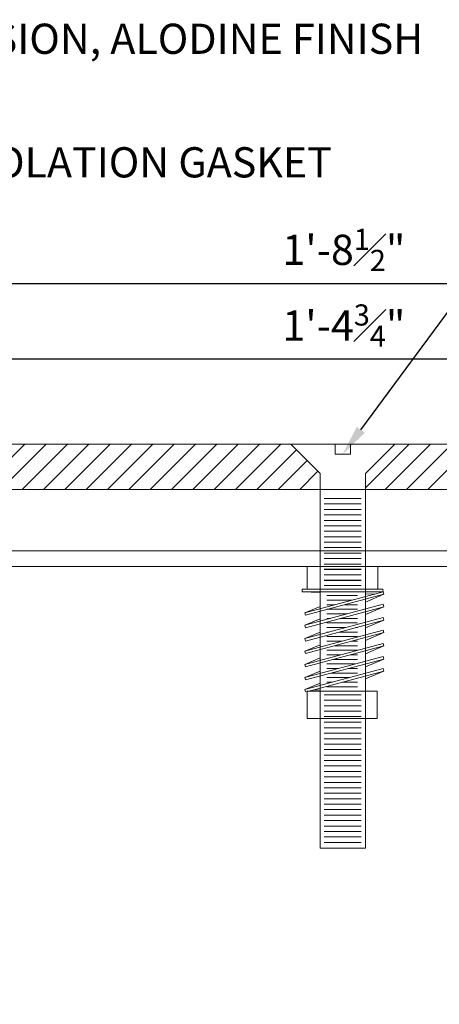
# Model space of a CAD drawing. Units: inches. Extents: x 232.8 to 282.2, y 19.8 to 40.6.
# Drawn here: x 250.4 to 253.8, y 32.5 to 40.6 of the extents above; entities that cross this region are included whole.
import ezdxf
from ezdxf import colors
from ezdxf.entities.mleader import LeaderData, LeaderLine
from ezdxf.math import Vec2, Vec3

# ---------------------------------------------------------------- set-up
doc = ezdxf.new("R2010")
doc.units = ezdxf.units.IN
doc.header["$MEASUREMENT"] = 0
for name, color, linetype, lineweight in [('Dim - Thin', 1, 'Continuous', 5), ('Hatch - Medium', 5, 'Continuous', 9), ('Object - Regular', 250, 'Continuous', 15)]:
    doc.layers.add(name, color=color, linetype=linetype, lineweight=lineweight)
doc.styles.add('ARCHITXT', font='arial-narrow_[allfont.net].ttf')
doc.dimstyles.new('002', dxfattribs={"dimscale": 2, "dimtxt": 0.125, "dimasz": 0.05, "dimexe": 0.1, "dimexo": 0.05, "dimgap": 0.05, "dimtad": 1, "dimdec": 4, "dimzin": 3, "dimdsep": 46, "dimlunit": 4, "dimtxsty": 'ARCHITXT', "dimblk1": 'ARCHTICK', "dimblk2": 'ARCHTICK', "dimsah": 1, "dimcen": 0.05, "dimdle": 0.05, "dimclrd": 256, "dimclre": 256, "dimclrt": 256, "dimadec": 0, "dimazin": 0, "dimtfac": 0.7, "dimtdec": 4, "dimtofl": 0, "dimtmove": 0, "dimatfit": 3, "dimldrblk": 'ARCHTICK', "dimfxl": 1, "dimtfillclr": 7, "dimfrac": 1, "dimtolj": 1, "dimtzin": 0, "dimarcsym": 0})
pattern_1 = [(45, (1.15324, 0), (-0.08838835, 0.08838835), [])]

# ---------------------------------------------------------------- blocks, each defined once
blk = doc.blocks.new('_ArchTick')
at = {"color": 0, "linetype": 'ByBlock', "const_width": 0.15}
blk.add_lwpolyline([(-0.5, -0.5), (0.5, 0.5)], dxfattribs=at)
blk = doc.blocks.new('*D90')
at = {"layer": 'Defpoints', "color": 0, "transparency": 16777216}
for p in [(261.4148, 37.8259), (244.6824, 36.9333), (261.4148, 36.9333)]:
    blk.add_point(p, dxfattribs=at)
at = {"layer": 'Dim - Thin', "lineweight": -2, "transparency": 16777216}
for p, q in [((244.6824, 37.0333), (244.6824, 38.0259)), ((261.4148, 37.0333), (261.4148, 38.0259)), ((244.5824, 37.8259), (261.5148, 37.8259))]:
    blk.add_line(p, q, dxfattribs=at)
at = {"layer": 'Dim - Thin', "lineweight": -2, "transparency": 16777216, "xscale": 0.1, "yscale": 0.1, "zscale": 0.1, "rotation": 180}
blk.add_blockref('_ArchTick', (244.6824, 37.8259), dxfattribs=at)
at = {"layer": 'Dim - Thin', "lineweight": -2, "transparency": 16777216, "xscale": 0.1, "yscale": 0.1, "zscale": 0.1}
blk.add_blockref('_ArchTick', (261.4148, 37.8259), dxfattribs=at)
at = {"layer": 'Dim - Thin', "transparency": 16777216, "insert": (253.0486, 38.1027), "char_height": 0.25, "attachment_point": 5, "style": 'ARCHITXT'}
blk.add_mtext('\\A1;1\'-4{\\H0.7x;\\S3#4;}"', dxfattribs=at)
blk = doc.blocks.new('*D91')
at = {"layer": 'Defpoints', "color": 0, "transparency": 16777216}
for p in [(263.2986, 38.4513), (242.7986, 36.9299), (263.2986, 36.9299)]:
    blk.add_point(p, dxfattribs=at)
at = {"layer": 'Dim - Thin', "lineweight": -2, "transparency": 16777216}
for p, q in [((242.7986, 37.0299), (242.7986, 38.6513)), ((263.2986, 37.0299), (263.2986, 38.6513)), ((242.6986, 38.4513), (263.3986, 38.4513))]:
    blk.add_line(p, q, dxfattribs=at)
at = {"layer": 'Dim - Thin', "lineweight": -2, "transparency": 16777216, "xscale": 0.1, "yscale": 0.1, "zscale": 0.1, "rotation": 180}
blk.add_blockref('_ArchTick', (242.7986, 38.4513), dxfattribs=at)
at = {"layer": 'Dim - Thin', "lineweight": -2, "transparency": 16777216, "xscale": 0.1, "yscale": 0.1, "zscale": 0.1}
blk.add_blockref('_ArchTick', (263.2986, 38.4513), dxfattribs=at)
at = {"layer": 'Dim - Thin', "transparency": 16777216, "insert": (253.0486, 38.7291), "char_height": 0.25, "attachment_point": 5, "style": 'ARCHITXT'}
blk.add_mtext('\\A1;1\'-8{\\H0.7x;\\S1#2;}"', dxfattribs=at)

msp = doc.modelspace()

# ---------------------------------------------------------------- hatches: boundary and pattern name
at = {"layer": 'Hatch - Medium'}
h = msp.add_hatch(dxfattribs=at)
h.set_pattern_fill('ANSI31', color=256)
h.set_pattern_definition(pattern_1)
h.paths.add_polyline_path([(252.85223, 36.74576), (252.85223, 36.87884), (252.61009, 37.12076), (245.11544, 37.12076), (244.68243, 36.87076), (244.68243, 36.74576)])
h = msp.add_hatch(dxfattribs=at)
h.set_pattern_fill('ANSI31', color=256)
h.set_pattern_definition(pattern_1)
h.paths.add_polyline_path([(261.41486, 36.74576), (261.41482, 36.87075), (260.98179, 37.12076), (253.46937, 37.12076), (253.22723, 36.87884), (253.22723, 36.74576)])
h = msp.add_hatch(dxfattribs=at)
h.set_pattern_fill('ANSI36', color=256, scale=0.75)
h.set_pattern_definition([(45, (1.15324, -1.49786), (0.049718446, 0.182300967), [0.234375, -0.046875, 0, -0.046875])])
h.paths.add_polyline_path([(249.04865, 34.52144), (249.0552, 34.51964), (249.06114, 34.52551), (249.05342, 34.55502), (249.08284, 34.54695), (249.08878, 34.55281), (249.08106, 34.58233), (249.11048, 34.57425), (249.11642, 34.58011), (249.1087, 34.60963), (249.13812, 34.60155), (249.14406, 34.60742), (249.13634, 34.63693), (249.16576, 34.62885), (249.1717, 34.63472), (249.16399, 34.66423), (249.1934, 34.65616), (249.19934, 34.66202), (249.19163, 34.69154), (249.22104, 34.68346), (249.22698, 34.68932), (249.21927, 34.71884), (249.24868, 34.71076), (249.25518, 34.71718), (249.24747, 34.74669), (249.27688, 34.73862), (249.27986, 34.74156), (249.04865, 34.97278)])
h.paths.add_polyline_path([(249.50023, 34.50705, 0.4142136), (249.50023, 34.52119), (249.39318, 34.62824), (249.36183, 34.63685), (249.35533, 34.63044), (249.36305, 34.60092), (249.33363, 34.609), (249.32769, 34.60313), (249.33541, 34.57362), (249.30599, 34.58169), (249.30005, 34.57583), (249.30777, 34.54631), (249.27835, 34.55439), (249.27241, 34.54853), (249.28013, 34.51901), (249.25071, 34.52709), (249.24477, 34.52122), (249.25249, 34.49171), (249.22307, 34.49979), (249.21713, 34.49392), (249.22484, 34.46441), (249.19543, 34.47248), (249.18949, 34.46662), (249.1972, 34.4371), (249.16779, 34.44518), (249.16185, 34.43932), (249.16956, 34.4098), (249.14015, 34.41788), (249.13421, 34.41201), (249.14192, 34.3825), (249.1125, 34.39057), (249.1068, 34.38494), (249.11451, 34.35542), (249.08509, 34.3635), (249.07916, 34.35763), (249.08687, 34.32812), (249.05745, 34.3362), (249.05152, 34.33033), (249.05923, 34.30082), (249.04865, 34.30372), (249.04865, 34.0789, -0.4142136), (249.05865, 34.0889), (249.08208, 34.0889)])
h.paths.add_polyline_path([(249.13385, 33.9639), (249.05865, 33.9639, -0.4142136), (249.04865, 33.9739), (249.04865, 33.03935, -0.3152988), (249.05523, 33.04875), (249.43691, 33.18767, 0.4613647), (249.44223, 33.20192)])
h.paths.add_polyline_path([(257.04865, 34.97503), (256.81743, 34.74381), (256.82041, 34.74086), (256.84983, 34.74894), (256.84211, 34.71943), (256.84861, 34.71301), (256.87803, 34.72109), (256.87031, 34.69157), (256.87625, 34.68571), (256.90567, 34.69378), (256.89795, 34.66427), (256.90389, 34.6584), (256.93331, 34.66648), (256.92559, 34.63697), (256.93153, 34.6311), (256.96095, 34.63918), (256.95323, 34.60966), (256.95917, 34.6038), (256.98859, 34.61187), (256.98088, 34.58236), (256.98681, 34.5765), (257.01623, 34.58457), (257.00852, 34.55506), (257.01445, 34.54919), (257.04865, 34.55858)])
h.paths.add_polyline_path([(257.01042, 34.33037), (257.01814, 34.35988), (257.0122, 34.36574), (256.98278, 34.35767), (256.9905, 34.38718), (256.98479, 34.39282), (256.95537, 34.38474), (256.96309, 34.41426), (256.95715, 34.42012), (256.92773, 34.41205), (256.93544, 34.44156), (256.92951, 34.44743), (256.90009, 34.43935), (256.9078, 34.46887), (256.90187, 34.47473), (256.87245, 34.46665), (256.88016, 34.49617), (256.87423, 34.50203), (256.84481, 34.49396), (256.85252, 34.52347), (256.84658, 34.52934), (256.81717, 34.52126), (256.82488, 34.55077), (256.81894, 34.55664), (256.78953, 34.54856), (256.79724, 34.57808), (256.7913, 34.58394), (256.76189, 34.57586), (256.7696, 34.60538), (256.76366, 34.61124), (256.73424, 34.60317), (256.74196, 34.63268), (256.73546, 34.6391), (256.70411, 34.63049), (256.59706, 34.52344, 0.4142136), (256.59706, 34.5093), (257.01522, 34.09114), (257.03865, 34.09114, -0.4142136), (257.04865, 34.08114), (257.04865, 34.30597), (257.03806, 34.30306), (257.04578, 34.33258), (257.03984, 34.33844)])
h.paths.add_polyline_path([(257.04865, 33.97614, -0.4142136), (257.03865, 33.96614), (256.96344, 33.96614), (256.65414, 33.2019, 0.3888787), (256.66038, 33.18991), (257.04865, 33.0486)])

# ---------------------------------------------------------------- linework, layer by layer
at = {"layer": 'Object - Regular'}
for p, q in [((249.00971, 36.23901), (257.08759, 36.23901)), ((249.00945, 36.10964), (257.08785, 36.10964))]:
    msp.add_line(p, q, dxfattribs=at)
for points in [[(261.4148, 36.87076), (260.98179, 37.12076), (245.11544, 37.12076), (244.68243, 36.87076), (244.68243, 36.74576), (261.41486, 36.74576), (261.41482, 36.87076)], [(253.22723, 33.77777), (253.22723, 35.84521), (253.22723, 36.87884), (253.46937, 37.12076), (253.10223, 37.12076), (253.10223, 37.03842), (253.03973, 37.03842), (252.97723, 37.03842), (252.97723, 37.12076), (252.61009, 37.12076), (252.85223, 36.87884), (252.85223, 35.84521), (252.85223, 33.77777), (253.22723, 33.77777)], [(253.19049, 36.5357), (252.88486, 36.5357)]]:
    msp.add_lwpolyline(points, dxfattribs=at)
at = {"layer": 'Object - Regular', "lineweight": 9}
for points in [[(253.19049, 36.67121), (252.88486, 36.67121)], [(253.19049, 36.62604), (252.88486, 36.62604)], [(253.19049, 36.58087), (252.88486, 36.58087)], [(253.19049, 36.49053), (252.88486, 36.49053)], [(253.19049, 36.44535), (252.88486, 36.44535)], [(253.19049, 36.40018), (252.88486, 36.40018)], [(253.19049, 36.35501), (252.88486, 36.35501)], [(253.19049, 36.30984), (252.88486, 36.30984)], [(253.19049, 36.26467), (252.88486, 36.26467)], [(253.19049, 36.2195), (252.88486, 36.2195)], [(253.19049, 36.17433), (252.88486, 36.17433)], [(253.19049, 36.12915), (252.88486, 36.12915)], [(253.19049, 36.08553), (252.88486, 36.08553)], [(253.19049, 36.08398), (252.88486, 36.08398)], [(253.19049, 36.04036), (252.88486, 36.04036)], [(253.19049, 36.03881), (252.88486, 36.03881)], [(253.19049, 35.99518), (252.88486, 35.99518)], [(253.19049, 35.99364), (252.88486, 35.99364)], [(253.19049, 35.95001), (252.88486, 35.95001)], [(252.85223, 35.77875), (252.72598, 35.72535), (253.37367, 35.8989), (253.37222, 35.92019), (252.70313, 35.92019), (252.70313, 35.8989), (253.37367, 35.8989), (253.37918, 35.87833), (252.73149, 35.70479), (252.72598, 35.72535)], [(252.85223, 35.89436), (252.70313, 35.8989)], [(253.16268, 35.86738), (252.90756, 35.86738)], [(253.3053, 35.88058), (253.22723, 35.88296)], [(253.37918, 35.87833), (253.22723, 35.8138)], [(253.37918, 35.77526), (253.37367, 35.79583), (252.72598, 35.62228), (252.73149, 35.60172), (253.37918, 35.77526), (253.22723, 35.71073)], [(253.11531, 35.82967), (252.90756, 35.82967)], [(252.9746, 35.79197), (252.90756, 35.79197)], [(253.16268, 35.79197), (253.05685, 35.79197)], [(253.16268, 35.75426), (252.90756, 35.75426)], [(253.07782, 35.71656), (252.90756, 35.71656)], [(253.16268, 35.71656), (253.16008, 35.71656)], [(253.37918, 35.66545), (253.37367, 35.68602), (252.72598, 35.51247), (252.73149, 35.4919), (253.37918, 35.66545), (253.22723, 35.60091)], [(252.85223, 35.67568), (252.72598, 35.62228)], [(252.9371, 35.67885), (252.90756, 35.67885)], [(253.16268, 35.64115), (252.90756, 35.64115)], [(253.16268, 35.67885), (253.01936, 35.67885)], [(253.37918, 35.56104), (253.37367, 35.5816), (252.72598, 35.40805), (252.73149, 35.38749), (253.37918, 35.56104), (253.22723, 35.4965)], [(252.85223, 35.56586), (252.72598, 35.51247)], [(253.0655, 35.60344), (252.90756, 35.60344)], [(252.92478, 35.56574), (252.90756, 35.56574)], [(253.16268, 35.52803), (252.90756, 35.52803)], [(253.16268, 35.56574), (253.00704, 35.56574)], [(253.16268, 35.60344), (253.14776, 35.60344)], [(252.85223, 35.46145), (252.72598, 35.40805)], [(253.03303, 35.49033), (252.90756, 35.49033)], [(253.16268, 35.45262), (252.97457, 35.45262)], [(253.16268, 35.49033), (253.11529, 35.49033)], [(253.37918, 35.45122), (253.22723, 35.38669)], [(253.16268, 35.41492), (252.90756, 35.41492)], [(253.02071, 35.37721), (252.90756, 35.37721)], [(253.16268, 35.37721), (253.10297, 35.37721)], [(252.72598, 35.19001), (252.73149, 35.16945), (253.37918, 35.343), (253.37367, 35.36356), (252.72598, 35.19001), (252.85223, 35.24341)], [(252.85223, 35.35164), (252.72598, 35.29824)], [(253.14318, 35.3018), (252.90756, 35.3018)], [(253.16268, 35.33951), (252.96225, 35.33951)], [(253.37918, 35.343), (253.22723, 35.27846)], [(253.37918, 35.24261), (253.37367, 35.26317), (252.72598, 35.08962), (252.85223, 35.14302)], [(252.73886, 35.07104), (253.37918, 35.24261), (253.22723, 35.17807)], [(253.00246, 35.2641), (252.90756, 35.2641)], [(253.16268, 35.22639), (252.94401, 35.22639)], [(253.16268, 35.2641), (253.08472, 35.2641)], [(253.09568, 35.18869), (252.90756, 35.18869)], [(252.95496, 35.15098), (252.90756, 35.15098)], [(253.16268, 35.15098), (253.03722, 35.15098)], [(252.72598, 35.08962), (252.73096, 35.07104)], [(252.80023, 35.08748), (252.85223, 35.08598)], [(253.19049, 35.04659), (252.88486, 35.04659)], [(253.16268, 35.11328), (252.90756, 35.11328)], [(253.16268, 35.07557), (252.90756, 35.07557)], [(253.19049, 35.00141), (252.88486, 35.00141)], [(253.19049, 35.00141), (252.88486, 35.00141)], [(253.19049, 34.95624), (252.88486, 34.95624)], [(253.19049, 34.91107), (252.88486, 34.91107)], [(253.19049, 34.8659), (252.88486, 34.8659)], [(253.19049, 34.8659), (252.88486, 34.8659)], [(253.19049, 34.81918), (252.88486, 34.81918)], [(253.19049, 34.77401), (252.88486, 34.77401)], [(253.19049, 34.72884), (252.88486, 34.72884)], [(253.19049, 34.68367), (252.88486, 34.68367)], [(253.19049, 34.68367), (252.88486, 34.68367)], [(253.19049, 34.6385), (252.88486, 34.6385)], [(253.19049, 34.59333), (252.88486, 34.59333)], [(253.19049, 34.54816), (252.88486, 34.54816)], [(253.19049, 34.50298), (252.88486, 34.50298)], [(253.19049, 34.45781), (252.88486, 34.45781)], [(253.19049, 34.41264), (252.88486, 34.41264)], [(253.19049, 34.36747), (252.88486, 34.36747)], [(253.19049, 34.3223), (252.88486, 34.3223)], [(253.19049, 34.27713), (252.88486, 34.27713)], [(253.19049, 34.23196), (252.88486, 34.23196)], [(253.19049, 34.18678), (252.88486, 34.18678)], [(253.19049, 34.14161), (252.88486, 34.14161)], [(253.19049, 34.09644), (252.88486, 34.09644)], [(253.19049, 34.05127), (252.88486, 34.05127)], [(253.19049, 34.0061), (252.88486, 34.0061)], [(253.19049, 33.96093), (252.88486, 33.96093)], [(253.19049, 33.91576), (252.88486, 33.91576)], [(253.19049, 33.87058), (252.88486, 33.87058)], [(253.19049, 33.82541), (252.88486, 33.82541)]]:
    msp.add_lwpolyline(points, dxfattribs=at)
for points in [[(252.74512, 36.10964), (253.33023, 36.10964), (253.33023, 35.92019), (252.74512, 35.92019)], [(253.37918, 35.45122), (253.37367, 35.47179), (252.72598, 35.29824), (252.73149, 35.27767)], [(253.32446, 34.85072), (252.74578, 34.85072), (252.74578, 35.07557), (253.32446, 35.07557)]]:
    msp.add_lwpolyline(points, close=True, dxfattribs=at)
at = {"layer": 'Object - Regular', "ltscale": 2, "const_width": 0.06}
msp.add_lwpolyline([(249.23143, 34.04459), (249.67573, 32.86064, 0.6599572), (256.42173, 32.86418), (256.86587, 34.04684)], format="xyb", dxfattribs=at)

# ---------------------------------------------------------------- dimensions: what is measured, and where the dimension line sits
at = {"layer": 'Dim - Thin'}
for base, p1, p2, picture, middle in [((263.29865, 38.45126), (242.79865, 36.9299), (263.29865, 36.9299), '*D91', (253.04865, 38.7291)), ((261.4148, 37.82586), (244.68243, 36.93326), (261.4148, 36.93326), '*D90', (253.04862, 38.10271))]:
    dim = msp.add_linear_dim(base=base, p1=p1, p2=p2, dimstyle='002', dxfattribs=at)
    dim.commit()
    dim.dimension.update_dxf_attribs({"geometry": picture, "text_midpoint": middle})

# ---------------------------------------------------------------- leaders
ml = msp.add_multileader_mtext('Standard', dxfattribs=at)
ml.set_content('CONT. ALUM. EXTRUSION, ALODINE FINISH', color=256, style='ARCHITXT')
ml.set_leader_properties(color=256)
ml.build(insert=Vec2(0, 0))
ml.multileader.update_dxf_attribs({"dogleg_length": 0.17188, "arrow_head_size": 0.25, "scale": 2})
ctx = ml.context
ctx.base_point, ctx.scale, ctx.char_height, ctx.arrow_head_size, ctx.landing_gap_size, ctx.plane_origin = Vec3(246.71102, 40.45126), 2, 0.25, 0.25, 0.1875, Vec3(244.69031, 36.7817)
notes = []
notes.append((ctx, [(0, (1, 1, 0), (246.36727, 40.45126), (1, 0), 0.34375, [(0, [(244.04865, 36.6949)], 0, [])])]))
ctx.mtext.insert, ctx.mtext.width, ctx.mtext.flow_direction = Vec3(246.89852, 40.60098), 13.0728268, 5
ml = msp.add_multileader_mtext('Standard', dxfattribs=at)
ml.set_content('MHP. HD. FASTENERS w/ HD. SST. CENTERING BARS \\P@ 12" O.C. MAX., w/ SPRING', color=256, style='ARCHITXT')
ml.set_leader_properties(color=256)
ml.build(insert=Vec2(0, 0))
ml.multileader.update_dxf_attribs({"dogleg_length": 0.17188, "arrow_head_size": 0.25, "scale": 2})
ctx = ml.context
ctx.base_point, ctx.scale, ctx.char_height, ctx.arrow_head_size, ctx.landing_gap_size, ctx.plane_origin = Vec3(255.90471, 40.45126), 2, 0.25, 0.25, 0.1875, Vec3(253.03973, 36.91342)
notes.append((ctx, [(0, (1, 1, 0), (255.56096, 40.45126), (1, 0), 0.34375, [(0, [(253.03973, 37.03842)], 0, [])])]))
ctx.mtext.insert, ctx.mtext.width, ctx.mtext.flow_direction = Vec3(256.09221, 40.61301), 13.0728268, 5
ml = msp.add_multileader_mtext('Standard', dxfattribs=at)
ml.set_content('\\A1;CONT. NEOPRENE ISOLATION GASKET', color=256, style='ARCHITXT')
ml.set_leader_properties(color=256)
ml.build(insert=Vec2(0, 0))
ml.multileader.update_dxf_attribs({"dogleg_length": 0.17188, "arrow_head_size": 0.25, "scale": 2})
ctx = ml.context
ctx.base_point, ctx.scale, ctx.char_height, ctx.arrow_head_size, ctx.landing_gap_size, ctx.plane_origin = Vec3(246.71102, 39.45126), 2, 0.25, 0.25, 0.1875, Vec3(246.34573, 36.85043)
notes.append((ctx, [(0, (1, 1, 0), (246.36727, 39.45126), (1, 0), 0.34375, [(0, [(245.55091, 36.74576)], 0, [])])]))
ctx.mtext.insert, ctx.mtext.width, ctx.mtext.flow_direction = Vec3(246.89852, 39.57839), 6.0088336, 5
for ctx, leaders in notes:
    for number, flags, end, landing, length, lines in leaders:
        leader = LeaderData()
        leader.index, (leader.has_last_leader_line, leader.has_dogleg_vector, leader.attachment_direction) = number, flags
        leader.last_leader_point, leader.dogleg_vector, leader.dogleg_length = Vec3(end), Vec3(landing), length
        for number, points, colour, breaks in lines:
            line = LeaderLine()
            line.index, line.vertices, line.color, line.breaks = number, Vec3.list(points), colors.encode_raw_color(colour), breaks
            leader.lines.append(line)
        ctx.leaders.append(leader)

doc.saveas('drawing.dxf')
